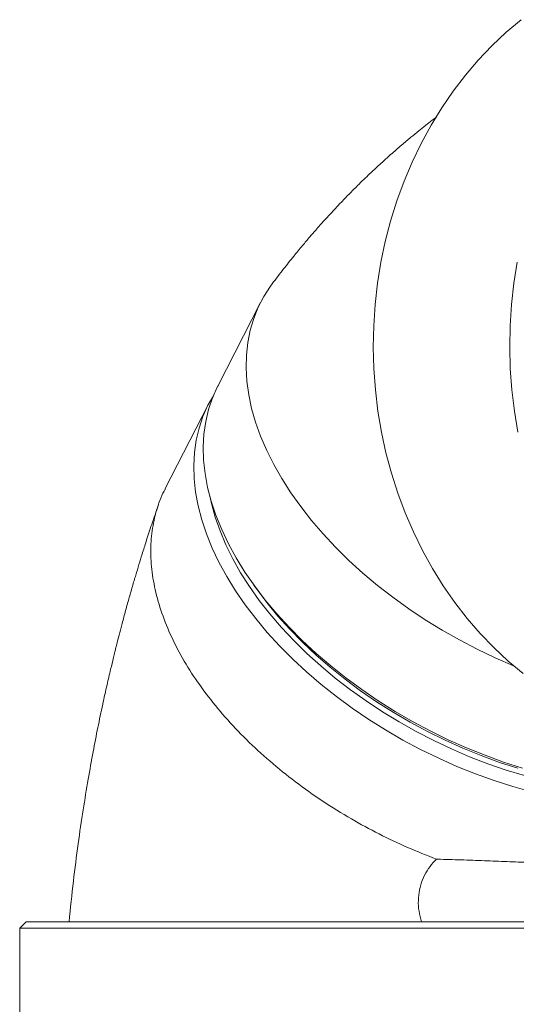
# Model space of a CAD drawing. Units: inches. Extents: x 22424 to 41300, y -146 to 33009.
# Drawn here: x 31058 to 31209, y 15627 to 15926 of the extents above; entities that cross this region are included whole.
import ezdxf

# ---------------------------------------------------------------- set-up
doc = ezdxf.new("R2010")
doc.units = ezdxf.units.IN
doc.header["$MEASUREMENT"] = 0
doc.layers.add('Komponenten', color=7, linetype='Continuous', lineweight=9)

# ---------------------------------------------------------------- blocks, each defined once
blk = doc.blocks.new('A$C7637')
for p, q in [((8.626, 133.341), (7.322, 130.796)), ((7.033, 130.23), (5.729, 127.684)), ((8.423, 124.753), (8.55, 124.577)), ((1.5, 114.525), (1.3, 114.325)), ((1.3, 114.325), (1.3, 106.225)), ((25.07, 114.325), (1.3, 114.325)), ((1.5, 114.525), (25.07, 114.525))]:
    blk.add_line(p, q)
at = {"flags": 128}
for points in [[(16.547, 141.933), (16.094, 141.552), (15.661, 141.143), (15.246, 140.708), (14.853, 140.247), (14.482, 139.761), (14.133, 139.253), (13.809, 138.724), (13.51, 138.175), (13.237, 137.608), (12.991, 137.025), (12.772, 136.427), (12.581, 135.816), (12.419, 135.195), (12.287, 134.563), (12.183, 133.925), (12.11, 133.28), (12.067, 132.632), (12.053, 131.983), (12.071, 131.333), (12.118, 130.685), (12.195, 130.042), (12.302, 129.404), (12.439, 128.774), (12.605, 128.153), (12.799, 127.544), (13.021, 126.948), (13.271, 126.367), (13.548, 125.802), (13.85, 125.256), (14.177, 124.729), (14.529, 124.224), (14.903, 123.742), (15.299, 123.284), (15.716, 122.852), (16.152, 122.446), (16.607, 122.069)], [(16.449, 129.404), (16.342, 130.042), (16.265, 130.685), (16.217, 131.333), (16.2, 131.983), (16.213, 132.632), (16.257, 133.28), (16.33, 133.925), (16.433, 134.563)], [(16.327, 122.296), (16.312, 122.302), (15.758, 122.544), (15.211, 122.806), (14.673, 123.087), (14.146, 123.386), (13.632, 123.702), (13.132, 124.035), (12.649, 124.383), (12.183, 124.745), (11.737, 125.119), (11.311, 125.505), (10.908, 125.901), (10.528, 126.306), (10.174, 126.719), (9.845, 127.137), (9.543, 127.561), (9.27, 127.987), (9.026, 128.416), (8.811, 128.845), (8.627, 129.273), (8.475, 129.699), (8.354, 130.121), (8.265, 130.538), (8.209, 130.948), (8.185, 131.35), (8.194, 131.743), (8.235, 132.125), (8.31, 132.495), (8.416, 132.852), (8.554, 133.195), (8.724, 133.522), (8.925, 133.832), (8.979, 133.907)], [(7.322, 130.796), (7.316, 130.783), (7.164, 130.444), (7.044, 130.091), (6.957, 129.723), (6.903, 129.343), (6.881, 128.951), (6.893, 128.55), (6.938, 128.14), (7.016, 127.723), (7.126, 127.3), (7.269, 126.873), (7.443, 126.442), (7.649, 126.011), (7.885, 125.579), (8.151, 125.149), (8.446, 124.721), (8.769, 124.298), (9.118, 123.881), (9.493, 123.471), (9.892, 123.07), (10.314, 122.678), (10.758, 122.298), (11.222, 121.931), (11.704, 121.577), (12.203, 121.238), (12.716, 120.916), (13.244, 120.61), (13.783, 120.323), (14.331, 120.055), (14.888, 119.807), (15.451, 119.581), (16.017, 119.376), (16.586, 119.193)], [(16.866, 118.468), (16.297, 118.628), (15.728, 118.81), (15.161, 119.015), (14.598, 119.242), (14.042, 119.489), (13.493, 119.757), (12.954, 120.044), (12.427, 120.35), (11.913, 120.672), (11.414, 121.011), (10.932, 121.365), (10.468, 121.733), (10.025, 122.113), (9.603, 122.504), (9.203, 122.906), (8.829, 123.316), (8.479, 123.733), (8.157, 124.156), (7.862, 124.583), (7.596, 125.013), (7.359, 125.445), (7.154, 125.877), (6.979, 126.307), (6.836, 126.734), (6.726, 127.157), (6.648, 127.574), (6.603, 127.984), (6.592, 128.386), (6.613, 128.777), (6.667, 129.157), (6.755, 129.525), (6.874, 129.879), (7.026, 130.217), (7.189, 130.507)], [(16.651, 118.964), (16.092, 119.133), (15.536, 119.325), (14.982, 119.538), (14.434, 119.773), (13.892, 120.028), (13.36, 120.302), (12.838, 120.595), (12.329, 120.905), (11.835, 121.231), (11.356, 121.573), (10.895, 121.929), (10.454, 122.298), (10.033, 122.678), (9.634, 123.069), (9.259, 123.469), (8.909, 123.876), (8.585, 124.289), (8.289, 124.707), (8.02, 125.128), (7.781, 125.551), (7.572, 125.975), (7.393, 126.397), (7.246, 126.817), (7.131, 127.233), (7.082, 127.455)], [(8.55, 124.577), (8.816, 124.223), (9.153, 123.813), (9.516, 123.409), (9.903, 123.014), (10.313, 122.628), (10.744, 122.254), (11.196, 121.891), (11.666, 121.542), (12.153, 121.208), (12.655, 120.889), (13.17, 120.587), (13.697, 120.304), (14.234, 120.039), (14.78, 119.794), (15.331, 119.57), (15.886, 119.367), (16.444, 119.187)]]:
    blk.add_lwpolyline(points, dxfattribs=at)
for points, knots in [([(13.975, 138.976), (13.932, 138.943), (13.821, 138.86), (13.641, 138.719), (13.424, 138.547), (13.179, 138.347), (12.894, 138.108), (12.62, 137.869), (12.386, 137.66), (12.221, 137.509), (12.078, 137.376), (11.93, 137.237), (11.759, 137.073), (11.55, 136.869), (11.329, 136.646), (11.099, 136.409), (10.879, 136.177), (10.659, 135.939), (10.466, 135.724), (10.288, 135.523), (10.107, 135.314), (9.885, 135.052), (9.618, 134.728), (9.31, 134.342), (9.094, 134.058), (8.979, 133.907)], [0, 0, 0, 0, 0.023052, 0.058333, 0.096735, 0.140144, 0.192183, 0.254059, 0.29372, 0.324381, 0.348029, 0.376026, 0.410191, 0.448061, 0.498959, 0.542164, 0.586816, 0.63312, 0.678328, 0.708064, 0.746072, 0.794407, 0.852943, 0.921533, 1, 1, 1, 1]), ([(13.976, 116.425), (13.681, 116.541), (13.091, 116.772), (12.224, 117.185), (11.36, 117.653), (10.508, 118.182), (9.679, 118.768), (8.903, 119.394), (8.186, 120.054), (7.536, 120.741), (6.958, 121.449), (6.458, 122.17), (6.042, 122.899), (5.712, 123.628), (5.473, 124.35), (5.325, 125.058), (5.273, 125.745), (5.312, 126.406), (5.455, 127.028), (5.598, 127.455), (5.72, 127.658), (5.735, 127.682)], [0, 0, 0, 0, 0.051902, 0.103804, 0.155706, 0.211496, 0.267287, 0.323077, 0.378867, 0.434657, 0.490447, 0.546238, 0.602028, 0.657818, 0.713608, 0.769398, 0.825189, 0.880979, 0.936769, 0.992559, 1, 1, 1, 1]), ([(5.518, 127.189), (5.45, 126.99), (5.324, 126.627), (5.161, 126.125), (5.032, 125.72), (4.926, 125.376), (4.827, 125.049), (4.725, 124.701), (4.617, 124.324), (4.509, 123.934), (4.41, 123.567), (4.33, 123.259), (4.27, 123.027), (4.228, 122.857), (4.19, 122.707), (4.137, 122.49), (4.057, 122.157), (3.947, 121.685), (3.816, 121.095), (3.675, 120.417), (3.527, 119.658), (3.377, 118.827), (3.223, 117.895), (3.072, 116.864), (2.925, 115.731), (2.843, 114.937), (2.8, 114.525)], [0, 0, 0, 0, 0.050358, 0.092111, 0.125389, 0.151174, 0.1774, 0.205923, 0.236728, 0.269795, 0.300768, 0.325514, 0.344075, 0.35652, 0.366318, 0.380223, 0.408766, 0.446501, 0.493389, 0.549383, 0.606764, 0.671271, 0.742871, 0.821539, 0.907252, 1, 1, 1, 1]), ([(13.518, 114.525), (13.49, 114.63), (13.432, 114.843), (13.414, 115.17), (13.449, 115.494), (13.54, 115.798), (13.683, 116.08), (13.836, 116.284), (13.943, 116.392), (13.976, 116.425)], [0, 0, 0, 0, 0.153938, 0.312241, 0.466232, 0.624885, 0.775824, 0.930954, 1, 1, 1, 1]), ([(22.805, 116.425), (22.725, 116.419), (22.563, 116.408), (22.269, 116.385), (21.936, 116.361), (21.545, 116.336), (21.096, 116.312), (20.581, 116.293), (20.017, 116.28), (19.422, 116.274), (18.803, 116.277), (18.165, 116.286), (17.497, 116.302), (16.813, 116.324), (16.122, 116.35), (15.426, 116.377), (14.719, 116.404), (14.234, 116.419), (13.987, 116.424), (13.976, 116.425)], [0, 0, 0, 0, 0.055794, 0.11188, 0.168873, 0.22618, 0.290331, 0.354942, 0.421026, 0.487627, 0.550274, 0.613364, 0.677838, 0.742785, 0.805275, 0.868184, 0.932395, 0.997051, 1, 1, 1, 1])]:
    blk.add_open_spline(points, degree=3, knots=knots)

msp = doc.modelspace()

# ---------------------------------------------------------------- block references
at = {"layer": 'Komponenten', "xscale": 10, "yscale": 10, "zscale": 10}
msp.add_blockref('A$C7637', (31044.68, 14506.76), dxfattribs=at)

doc.saveas('drawing.dxf')
